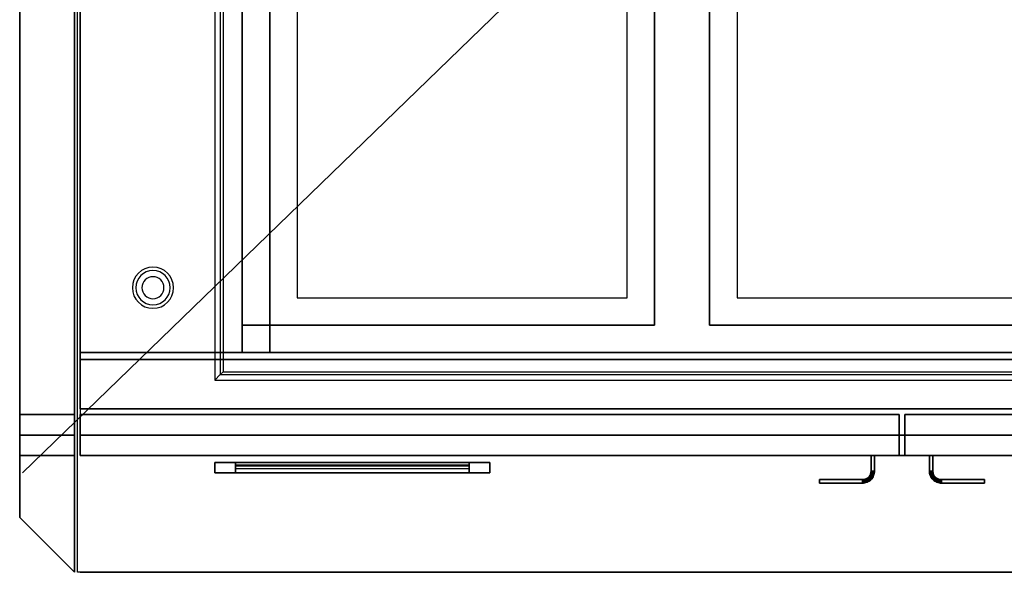
# Model space of a CAD drawing. Extents: x -129 to 117, y -36 to 31.
# Drawn here: x -29 to 7, y -32 to -11 of the extents above; entities that cross this region are included whole.
import ezdxf

# ---------------------------------------------------------------- set-up
doc = ezdxf.new("R2010")
doc.units = 0
doc.layers.get('DEFPOINTS').update_dxf_attribs({"linetype": 'CONTINUOUS'})
for name, color, linetype in [('3D', 254, 'CONTINUOUS'), ('3D-BLACK', 250, 'CONTINUOUS'), ('3D-CART-TRIM', 5, 'CONTINUOUS'), ('3D-FLAT', 7, 'CONTINUOUS'), ('3D-NON', 43, 'CONTINUOUS'), ('3D-VHC', 1, 'CONTINUOUS')]:
    doc.layers.add(name, color=color, linetype=linetype)

msp = doc.modelspace()

# ---------------------------------------------------------------- linework, layer by layer
at = {"layer": '3D'}
for centre, radius, start, end in [((-24, -21.135, 1.5), 0.75, 360, 180), ((-24, -21.135, 1.25), 0.625, 360, 180), ((-24, -21.135), 0.4, 360, 180), ((-24, -21.135, 1.5), 0.75, 180, 360), ((-24, -21.135, 1.25), 0.625, 180, 360), ((-24, -21.135), 0.4, 180, 360)]:
    msp.add_arc(centre, radius, start, end, dxfattribs=at)
at = {"layer": '3D', "invisible_edges": 6}
for points in [[(-21.55, 1.3, 36.2), (-21.55, -24.3, 36.2), (-21.45, -24.2, 36.1), (-21.45, 1.2, 36.1)], [(-21.55, -24.3, 36.2), (28.05, -24.3, 36.2), (27.95, -24.2, 36.1), (-21.45, -24.2, 36.1)]]:
    msp.add_3dface(points, dxfattribs=at)
at = {"layer": '3D'}
for points in [[(-26.85, -27.25, 27.75), (-28.85, -27.25, 27.75), (-28.85, -26.5, 27), (-26.85, -26.5, 27)], [(-26.85, -26.5, 26.75), (-28.85, -26.5, 26.75), (-28.85, -27.25, 25.75), (-26.85, -27.25, 25.75)], [(2.101, -27.932, 21), (2.088, -27.96, 21), (2.088, -27.96, 25), (2.101, -27.932, 25)], [(2.111, -27.903, 21), (2.101, -27.932, 21), (2.101, -27.932, 25), (2.111, -27.903, 25)], [(2.217, -27.98, 21), (2.101, -27.932, 21), (2.101, -27.932, 25), (2.217, -27.98, 25)], [(2.217, -27.98, 21), (2.101, -27.932, 21), (2.101, -27.932, 25), (2.217, -27.98, 25)], [(2.119, -27.873, 21), (2.111, -27.903, 21), (2.111, -27.903, 25), (2.119, -27.873, 25)], [(2.231, -27.94, 21), (2.111, -27.903, 21), (2.111, -27.903, 25), (2.231, -27.94, 25)], [(2.231, -27.94, 21), (2.111, -27.903, 21), (2.111, -27.903, 25), (2.231, -27.94, 25)], [(2.123, -27.843, 21), (2.119, -27.873, 21), (2.119, -27.873, 25), (2.123, -27.843, 25)], [(2.242, -27.898, 21), (2.119, -27.873, 21), (2.119, -27.873, 25), (2.242, -27.898, 25)], [(2.242, -27.898, 21), (2.119, -27.873, 21), (2.119, -27.873, 25), (2.242, -27.898, 25)], [(2.125, -27.811, 21), (2.123, -27.843, 21), (2.123, -27.843, 25), (2.125, -27.811, 25)], [(2.248, -27.855, 21), (2.123, -27.843, 21), (2.123, -27.843, 25), (2.248, -27.855, 25)], [(2.248, -27.855, 21), (2.123, -27.843, 21), (2.123, -27.843, 25), (2.248, -27.855, 25)], [(2.25, -27.814, 21), (2.125, -27.811, 21), (2.125, -27.811, 25), (2.25, -27.814, 25)], [(2.25, -27.814, 21), (2.125, -27.811, 21), (2.125, -27.811, 25), (2.25, -27.814, 25)], [(2.231, -27.94, 21), (2.217, -27.98, 21), (2.217, -27.98, 25), (2.231, -27.94, 25)], [(2.242, -27.898, 21), (2.231, -27.94, 21), (2.231, -27.94, 25), (2.242, -27.898, 25)], [(2.248, -27.855, 21), (2.242, -27.898, 21), (2.242, -27.898, 25), (2.248, -27.855, 25)], [(2.25, -27.814, 21), (2.248, -27.855, 21), (2.248, -27.855, 25), (2.25, -27.814, 25)], [(4.25, -27.814, 21), (4.375, -27.811, 21), (4.375, -27.811, 25), (4.25, -27.814, 25)], [(4.25, -27.814, 21), (4.375, -27.811, 21), (4.375, -27.811, 25), (4.25, -27.814, 25)], [(4.25, -27.814, 21), (4.252, -27.855, 21), (4.252, -27.855, 25), (4.25, -27.814, 25)], [(4.252, -27.855, 21), (4.377, -27.843, 21), (4.377, -27.843, 25), (4.252, -27.855, 25)], [(4.252, -27.855, 21), (4.377, -27.843, 21), (4.377, -27.843, 25), (4.252, -27.855, 25)], [(4.252, -27.855, 21), (4.258, -27.898, 21), (4.258, -27.898, 25), (4.252, -27.855, 25)], [(4.258, -27.898, 21), (4.381, -27.873, 21), (4.381, -27.873, 25), (4.258, -27.898, 25)], [(4.258, -27.898, 21), (4.381, -27.873, 21), (4.381, -27.873, 25), (4.258, -27.898, 25)], [(4.258, -27.898, 21), (4.269, -27.94, 21), (4.269, -27.94, 25), (4.258, -27.898, 25)], [(4.269, -27.94, 21), (4.389, -27.903, 21), (4.389, -27.903, 25), (4.269, -27.94, 25)], [(4.269, -27.94, 21), (4.389, -27.903, 21), (4.389, -27.903, 25), (4.269, -27.94, 25)], [(4.269, -27.94, 21), (4.283, -27.98, 21), (4.283, -27.98, 25), (4.269, -27.94, 25)], [(4.283, -27.98, 21), (4.399, -27.932, 21), (4.399, -27.932, 25), (4.283, -27.98, 25)], [(4.283, -27.98, 21), (4.399, -27.932, 21), (4.399, -27.932, 25), (4.283, -27.98, 25)], [(4.375, -27.811, 21), (4.377, -27.843, 21), (4.377, -27.843, 25), (4.375, -27.811, 25)], [(4.377, -27.843, 21), (4.381, -27.873, 21), (4.381, -27.873, 25), (4.377, -27.843, 25)], [(4.381, -27.873, 21), (4.389, -27.903, 21), (4.389, -27.903, 25), (4.381, -27.873, 25)], [(4.389, -27.903, 21), (4.399, -27.932, 21), (4.399, -27.932, 25), (4.389, -27.903, 25)], [(4.399, -27.932, 21), (4.412, -27.96, 21), (4.412, -27.96, 25), (4.399, -27.932, 25)], [(1.843, -28.123, 21), (1.811, -28.125, 21), (1.811, -28.125, 25), (1.843, -28.123, 25)], [(1.814, -28.25, 21), (1.811, -28.125, 21), (1.811, -28.125, 25), (1.814, -28.25, 25)], [(1.814, -28.25, 21), (1.811, -28.125, 21), (1.811, -28.125, 25), (1.814, -28.25, 25)], [(1.855, -28.248, 21), (1.814, -28.25, 21), (1.814, -28.25, 25), (1.855, -28.248, 25)], [(1.873, -28.119, 21), (1.843, -28.123, 21), (1.843, -28.123, 25), (1.873, -28.119, 25)], [(1.855, -28.248, 21), (1.843, -28.123, 21), (1.843, -28.123, 25), (1.855, -28.248, 25)], [(1.855, -28.248, 21), (1.843, -28.123, 21), (1.843, -28.123, 25), (1.855, -28.248, 25)], [(1.898, -28.242, 21), (1.855, -28.248, 21), (1.855, -28.248, 25), (1.898, -28.242, 25)], [(1.903, -28.111, 21), (1.873, -28.119, 21), (1.873, -28.119, 25), (1.903, -28.111, 25)], [(1.898, -28.242, 21), (1.873, -28.119, 21), (1.873, -28.119, 25), (1.898, -28.242, 25)], [(1.898, -28.242, 21), (1.873, -28.119, 21), (1.873, -28.119, 25), (1.898, -28.242, 25)], [(1.94, -28.231, 21), (1.898, -28.242, 21), (1.898, -28.242, 25), (1.94, -28.231, 25)], [(1.932, -28.101, 21), (1.903, -28.111, 21), (1.903, -28.111, 25), (1.932, -28.101, 25)], [(1.94, -28.231, 21), (1.903, -28.111, 21), (1.903, -28.111, 25), (1.94, -28.231, 25)], [(1.94, -28.231, 21), (1.903, -28.111, 21), (1.903, -28.111, 25), (1.94, -28.231, 25)], [(1.96, -28.088, 21), (1.932, -28.101, 21), (1.932, -28.101, 25), (1.96, -28.088, 25)], [(1.98, -28.217, 21), (1.932, -28.101, 21), (1.932, -28.101, 25), (1.98, -28.217, 25)], [(1.98, -28.217, 21), (1.932, -28.101, 21), (1.932, -28.101, 25), (1.98, -28.217, 25)], [(1.98, -28.217, 21), (1.94, -28.231, 21), (1.94, -28.231, 25), (1.98, -28.217, 25)], [(1.986, -28.072, 21), (1.96, -28.088, 21), (1.96, -28.088, 25), (1.986, -28.072, 25)], [(2.019, -28.198, 21), (1.96, -28.088, 21), (1.96, -28.088, 25), (2.019, -28.198, 25)], [(2.019, -28.198, 21), (1.96, -28.088, 21), (1.96, -28.088, 25), (2.019, -28.198, 25)], [(2.019, -28.198, 21), (1.98, -28.217, 21), (1.98, -28.217, 25), (2.019, -28.198, 25)], [(2.011, -28.054, 21), (1.986, -28.072, 21), (1.986, -28.072, 25), (2.011, -28.054, 25)], [(2.056, -28.176, 21), (1.986, -28.072, 21), (1.986, -28.072, 25), (2.056, -28.176, 25)], [(2.056, -28.176, 21), (1.986, -28.072, 21), (1.986, -28.072, 25), (2.056, -28.176, 25)], [(2.033, -28.033, 21), (2.011, -28.054, 21), (2.011, -28.054, 25), (2.033, -28.033, 25)], [(2.09, -28.151, 21), (2.011, -28.054, 21), (2.011, -28.054, 25), (2.09, -28.151, 25)], [(2.09, -28.151, 21), (2.011, -28.054, 21), (2.011, -28.054, 25), (2.09, -28.151, 25)], [(2.056, -28.176, 21), (2.019, -28.198, 21), (2.019, -28.198, 25), (2.056, -28.176, 25)], [(2.054, -28.011, 21), (2.033, -28.033, 21), (2.033, -28.033, 25), (2.054, -28.011, 25)], [(2.122, -28.122, 21), (2.033, -28.033, 21), (2.033, -28.033, 25), (2.122, -28.122, 25)], [(2.122, -28.122, 21), (2.033, -28.033, 21), (2.033, -28.033, 25), (2.122, -28.122, 25)], [(2.072, -27.986, 21), (2.054, -28.011, 21), (2.054, -28.011, 25), (2.072, -27.986, 25)], [(2.151, -28.09, 21), (2.054, -28.011, 21), (2.054, -28.011, 25), (2.151, -28.09, 25)], [(2.151, -28.09, 21), (2.054, -28.011, 21), (2.054, -28.011, 25), (2.151, -28.09, 25)], [(2.09, -28.151, 21), (2.056, -28.176, 21), (2.056, -28.176, 25), (2.09, -28.151, 25)], [(2.088, -27.96, 21), (2.072, -27.986, 21), (2.072, -27.986, 25), (2.088, -27.96, 25)], [(2.176, -28.056, 21), (2.072, -27.986, 21), (2.072, -27.986, 25), (2.176, -28.056, 25)], [(2.176, -28.056, 21), (2.072, -27.986, 21), (2.072, -27.986, 25), (2.176, -28.056, 25)], [(2.198, -28.019, 21), (2.088, -27.96, 21), (2.088, -27.96, 25), (2.198, -28.019, 25)], [(2.198, -28.019, 21), (2.088, -27.96, 21), (2.088, -27.96, 25), (2.198, -28.019, 25)], [(2.122, -28.122, 21), (2.09, -28.151, 21), (2.09, -28.151, 25), (2.122, -28.122, 25)], [(2.151, -28.09, 21), (2.122, -28.122, 21), (2.122, -28.122, 25), (2.151, -28.09, 25)], [(2.176, -28.056, 21), (2.151, -28.09, 21), (2.151, -28.09, 25), (2.176, -28.056, 25)], [(2.198, -28.019, 21), (2.176, -28.056, 21), (2.176, -28.056, 25), (2.198, -28.019, 25)], [(2.217, -27.98, 21), (2.198, -28.019, 21), (2.198, -28.019, 25), (2.217, -27.98, 25)], [(4.283, -27.98, 21), (4.302, -28.019, 21), (4.302, -28.019, 25), (4.283, -27.98, 25)], [(4.302, -28.019, 21), (4.412, -27.96, 21), (4.412, -27.96, 25), (4.302, -28.019, 25)], [(4.302, -28.019, 21), (4.412, -27.96, 21), (4.412, -27.96, 25), (4.302, -28.019, 25)], [(4.302, -28.019, 21), (4.324, -28.056, 21), (4.324, -28.056, 25), (4.302, -28.019, 25)], [(4.324, -28.056, 21), (4.428, -27.986, 21), (4.428, -27.986, 25), (4.324, -28.056, 25)], [(4.324, -28.056, 21), (4.428, -27.986, 21), (4.428, -27.986, 25), (4.324, -28.056, 25)], [(4.324, -28.056, 21), (4.349, -28.09, 21), (4.349, -28.09, 25), (4.324, -28.056, 25)], [(4.349, -28.09, 21), (4.446, -28.011, 21), (4.446, -28.011, 25), (4.349, -28.09, 25)], [(4.349, -28.09, 21), (4.446, -28.011, 21), (4.446, -28.011, 25), (4.349, -28.09, 25)], [(4.349, -28.09, 21), (4.378, -28.122, 21), (4.378, -28.122, 25), (4.349, -28.09, 25)], [(4.378, -28.122, 21), (4.467, -28.033, 21), (4.467, -28.033, 25), (4.378, -28.122, 25)], [(4.378, -28.122, 21), (4.467, -28.033, 21), (4.467, -28.033, 25), (4.378, -28.122, 25)], [(4.378, -28.122, 21), (4.41, -28.151, 21), (4.41, -28.151, 25), (4.378, -28.122, 25)], [(4.41, -28.151, 21), (4.489, -28.054, 21), (4.489, -28.054, 25), (4.41, -28.151, 25)], [(4.41, -28.151, 21), (4.489, -28.054, 21), (4.489, -28.054, 25), (4.41, -28.151, 25)], [(4.41, -28.151, 21), (4.444, -28.176, 21), (4.444, -28.176, 25), (4.41, -28.151, 25)], [(4.412, -27.96, 21), (4.428, -27.986, 21), (4.428, -27.986, 25), (4.412, -27.96, 25)], [(4.428, -27.986, 21), (4.446, -28.011, 21), (4.446, -28.011, 25), (4.428, -27.986, 25)], [(4.444, -28.176, 21), (4.514, -28.072, 21), (4.514, -28.072, 25), (4.444, -28.176, 25)], [(4.444, -28.176, 21), (4.514, -28.072, 21), (4.514, -28.072, 25), (4.444, -28.176, 25)], [(4.444, -28.176, 21), (4.481, -28.198, 21), (4.481, -28.198, 25), (4.444, -28.176, 25)], [(4.446, -28.011, 21), (4.467, -28.033, 21), (4.467, -28.033, 25), (4.446, -28.011, 25)], [(4.467, -28.033, 21), (4.489, -28.054, 21), (4.489, -28.054, 25), (4.467, -28.033, 25)], [(4.481, -28.198, 21), (4.54, -28.088, 21), (4.54, -28.088, 25), (4.481, -28.198, 25)], [(4.481, -28.198, 21), (4.54, -28.088, 21), (4.54, -28.088, 25), (4.481, -28.198, 25)], [(4.481, -28.198, 21), (4.52, -28.217, 21), (4.52, -28.217, 25), (4.481, -28.198, 25)], [(4.489, -28.054, 21), (4.514, -28.072, 21), (4.514, -28.072, 25), (4.489, -28.054, 25)], [(4.514, -28.072, 21), (4.54, -28.088, 21), (4.54, -28.088, 25), (4.514, -28.072, 25)], [(4.52, -28.217, 21), (4.568, -28.101, 21), (4.568, -28.101, 25), (4.52, -28.217, 25)], [(4.52, -28.217, 21), (4.568, -28.101, 21), (4.568, -28.101, 25), (4.52, -28.217, 25)], [(4.52, -28.217, 21), (4.56, -28.231, 21), (4.56, -28.231, 25), (4.52, -28.217, 25)], [(4.54, -28.088, 21), (4.568, -28.101, 21), (4.568, -28.101, 25), (4.54, -28.088, 25)], [(4.56, -28.231, 21), (4.597, -28.111, 21), (4.597, -28.111, 25), (4.56, -28.231, 25)], [(4.56, -28.231, 21), (4.597, -28.111, 21), (4.597, -28.111, 25), (4.56, -28.231, 25)], [(4.56, -28.231, 21), (4.602, -28.242, 21), (4.602, -28.242, 25), (4.56, -28.231, 25)], [(4.568, -28.101, 21), (4.597, -28.111, 21), (4.597, -28.111, 25), (4.568, -28.101, 25)], [(4.597, -28.111, 21), (4.627, -28.119, 21), (4.627, -28.119, 25), (4.597, -28.111, 25)], [(4.602, -28.242, 21), (4.627, -28.119, 21), (4.627, -28.119, 25), (4.602, -28.242, 25)], [(4.602, -28.242, 21), (4.627, -28.119, 21), (4.627, -28.119, 25), (4.602, -28.242, 25)], [(4.602, -28.242, 21), (4.645, -28.248, 21), (4.645, -28.248, 25), (4.602, -28.242, 25)], [(4.627, -28.119, 21), (4.657, -28.123, 21), (4.657, -28.123, 25), (4.627, -28.119, 25)], [(4.645, -28.248, 21), (4.657, -28.123, 21), (4.657, -28.123, 25), (4.645, -28.248, 25)], [(4.645, -28.248, 21), (4.657, -28.123, 21), (4.657, -28.123, 25), (4.645, -28.248, 25)], [(4.645, -28.248, 21), (4.686, -28.25, 21), (4.686, -28.25, 25), (4.645, -28.248, 25)], [(4.657, -28.123, 21), (4.689, -28.125, 21), (4.689, -28.125, 25), (4.657, -28.123, 25)], [(4.686, -28.25, 21), (4.689, -28.125, 21), (4.689, -28.125, 25), (4.686, -28.25, 25)], [(4.686, -28.25, 21), (4.689, -28.125, 21), (4.689, -28.125, 25), (4.686, -28.25, 25)], [(-26.85, -31.5, 36), (-28.85, -29.5, 36), (-28.85, -29.5, 35), (-26.85, -31.5, 35)]]:
    msp.add_3dface(points, dxfattribs=at)
at = {"layer": '3D-BLACK'}
for points in [[(-20.75, -23.5, 12), (-20.75, 0.5, 12), (-20.75, 0.5, 12.5), (-20.75, -23.5, 12.5)], [(-20.75, -23.5, 12.5), (27.25, -23.5, 12.5), (27.25, 0.5, 12.5), (-20.75, 0.5, 12.5)], [(-20.75, -23.5, 12), (27.25, -23.5, 12), (27.25, 0.5, 12), (-20.75, 0.5, 12)], [(-20.75, -23.5, 12), (27.25, -23.5, 12), (27.25, -23.5, 12.5), (-20.75, -23.5, 12.5)], [(-21, -27.5, 14.75), (-12.5, -27.5, 14.75), (-12.5, -27.5, 23.25), (-21, -27.5, 23.25)], [(-21, -27.5, 14.75), (-21, -27.6, 14.75), (-21, -27.6, 23.25), (-21, -27.5, 23.25)], [(-21, -27.5, 23.25), (-21, -27.6, 23.25), (-12.5, -27.6, 23.25), (-12.5, -27.5, 23.25)], [(-21, -27.5, 14.75), (-21, -27.6, 14.75), (-12.5, -27.6, 14.75), (-12.5, -27.5, 14.75)], [(-12.5, -27.5, 14.75), (-12.5, -27.6, 14.75), (-12.5, -27.6, 23.25), (-12.5, -27.5, 23.25)], [(-21, -27.6, 14.75), (-12.5, -27.6, 14.75), (-12.5, -27.6, 23.25), (-21, -27.6, 23.25)]]:
    msp.add_3dface(points, dxfattribs=at)
at = {"layer": '3D-CART-TRIM'}
for points, invisible_edges in [([(-21.75, -27.875, 14), (-21.75, -27.5, 14), (-21, -27.5, 14.75), (-21, -27.875, 14.75)], 10), ([(-11.75, -27.5, 14), (-12.5, -27.5, 14.75), (-21, -27.5, 14.75), (-21.75, -27.5, 14)], 15), ([(-21.75, -27.5, 24), (-21, -27.5, 23.25), (-12.5, -27.5, 23.25), (-11.75, -27.5, 24)], 15), ([(-21.75, -27.5, 14), (-21, -27.5, 14.75), (-21, -27.5, 23.25), (-21.75, -27.5, 24)], 15), ([(-21.75, -27.875, 14), (-21.75, -27.5, 14), (-21, -27.5, 14.75), (-21, -27.875, 14.75)], 10), ([(-11.75, -27.5, 24), (-12.5, -27.5, 23.25), (-12.5, -27.5, 14.75), (-11.75, -27.5, 14)], 15), ([(-11.75, -27.875, 14), (-12.5, -27.875, 14.75), (-21, -27.875, 14.75), (-21.75, -27.875, 14)], 15), ([(-21.75, -27.875, 24), (-21, -27.875, 23.25), (-12.5, -27.875, 23.25), (-11.75, -27.875, 24)], 15), ([(-21.75, -27.875, 14), (-21, -27.875, 14.75), (-21, -27.875, 23.25), (-21.75, -27.875, 24)], 15), ([(-11.75, -27.875, 24), (-12.5, -27.875, 23.25), (-12.5, -27.875, 14.75), (-11.75, -27.875, 14)], 15)]:
    msp.add_3dface(points, dxfattribs=dict(at, invisible_edges=invisible_edges))
for points in [[(-11.75, -27.875, 14), (-11.75, -27.5, 14), (-21.75, -27.5, 14), (-21.75, -27.875, 14)], [(-21.75, -27.875, 24), (-21.75, -27.5, 24), (-11.75, -27.5, 24), (-11.75, -27.875, 24)], [(-21.75, -27.875, 14), (-21.75, -27.5, 14), (-21.75, -27.5, 24), (-21.75, -27.875, 24)], [(-12.5, -27.875, 14.75), (-12.5, -27.5, 14.75), (-21, -27.5, 14.75), (-21, -27.875, 14.75)], [(-21, -27.875, 23.25), (-21, -27.5, 23.25), (-12.5, -27.5, 23.25), (-12.5, -27.875, 23.25)], [(-21, -27.875, 14.75), (-21, -27.5, 14.75), (-21, -27.5, 23.25), (-21, -27.875, 23.25)], [(-12.5, -27.875, 23.25), (-12.5, -27.5, 23.25), (-12.5, -27.5, 14.75), (-12.5, -27.875, 14.75)], [(-11.75, -27.875, 24), (-11.75, -27.5, 24), (-11.75, -27.5, 14), (-11.75, -27.875, 14)], [(-12.5, -27.875, 14.875), (-21, -27.875, 14.875), (-21, -27.625, 15.5), (-12.5, -27.625, 15.5)], [(-12.5, -27.875, 15.875), (-21, -27.875, 15.875), (-21, -27.625, 16.5), (-12.5, -27.625, 16.5)], [(-12.5, -27.875, 16.875), (-21, -27.875, 16.875), (-21, -27.625, 17.5), (-12.5, -27.625, 17.5)], [(-12.5, -27.875, 17.875), (-21, -27.875, 17.875), (-21, -27.625, 18.5), (-12.5, -27.625, 18.5)], [(-12.5, -27.875, 18.875), (-21, -27.875, 18.875), (-21, -27.625, 19.5), (-12.5, -27.625, 19.5)], [(-12.5, -27.875, 19.875), (-21, -27.875, 19.875), (-21, -27.625, 20.5), (-12.5, -27.625, 20.5)], [(-12.5, -27.875, 20.875), (-21, -27.875, 20.875), (-21, -27.625, 21.5), (-12.5, -27.625, 21.5)], [(-12.5, -27.875, 21.875), (-21, -27.875, 21.875), (-21, -27.625, 22.5), (-12.5, -27.625, 22.5)], [(-12.5, -27.875, 22.875), (-21, -27.875, 22.875), (-21, -27.725, 23.25), (-12.5, -27.725, 23.25)]]:
    msp.add_3dface(points, dxfattribs=at)
at = {"layer": '3D-FLAT'}
for points, invisible_edges in [([(-28.85, -29.5, 36), (-26.85, -31.5, 36), (-26.85, 5.5, 36), (-28.85, 4.5, 36)], 5), ([(-26.75, 5.5, 36), (-21.75, 1.5, 36), (-21.75, -24.5, 36), (-26.75, -31.5, 36)], 5), ([(-21.75, 1.5, 36.2), (-21.75, -24.5, 36.2), (-21.55, -24.3, 36.2), (-21.55, 1.3, 36.2)], 6), ([(-21.45, 1.2, 36.1), (-21.45, -24.2, 36.1), (-19.75, -22.5, 36.1), (-19.75, -0.5, 36.1)], 10), ([(-19.75, -0.5, 33), (-18.75, -1.5, 33), (-18.75, -21.5, 33), (-19.75, -22.5, 33)], 15), ([(-5.75, -22.5, 33), (-6.75, -21.5, 33), (-6.75, -1.5, 33), (-5.75, -0.5, 33)], 15), ([(-5.75, -22.5, 36.1), (-5.75, -0.5, 36.1), (-3.75, -0.5, 36.1), (-3.75, -22.5, 36.1)], 15), ([(-3.75, -0.5, 33), (-2.75, -1.5, 33), (-2.75, -21.5, 33), (-3.75, -22.5, 33)], 15), ([(-19.75, -22.5, 33), (-18.75, -21.5, 33), (-6.75, -21.5, 33), (-5.75, -22.5, 33)], 15), ([(-3.75, -22.5, 33), (-2.75, -21.5, 33), (9.25, -21.5, 33), (10.25, -22.5, 33)], 15), ([(-21.45, -24.2, 36.1), (27.95, -24.2, 36.1), (26.25, -22.5, 36.1), (-19.75, -22.5, 36.1)], 14), ([(-21.75, -24.5, 36.2), (28.25, -24.5, 36.2), (28.05, -24.3, 36.2), (-21.55, -24.3, 36.2)], 6), ([(-26.75, -31.5, 36), (-21.75, -24.5, 36), (28.25, -24.5, 36), (33.25, -31.5, 36)], 5)]:
    msp.add_3dface(points, dxfattribs=dict(at, invisible_edges=invisible_edges))
for points in [[(-26.65, -25.55, 26.75), (33.15, -25.55, 26.75), (33.15, 3.4, 26.75), (-26.65, 3.4, 26.75)], [(-26.65, -25.55, 6), (33.15, -25.55, 6), (33.15, 3.4, 6), (-26.65, 3.4, 6)], [(-18.75, -21.5, 26.375), (-6.75, -21.5, 26.375), (-6.75, -1.5, 26.375), (-18.75, -1.5, 26.375)], [(-2.75, -21.5, 26.375), (9.25, -21.5, 26.375), (9.25, -1.5, 26.375), (-2.75, -1.5, 26.375)], [(-20.75, -23.5, 12.5), (-19.75, -23.5, 12.5), (-19.75, -22.5, 12.5), (-20.75, -22.5, 12.5)], [(-20.75, -23.5, 35.9), (-19.75, -23.5, 35.9), (-19.75, -22.5, 35.9), (-20.75, -22.5, 35.9)], [(33.15, -23.75, 27), (-26.65, -23.75, 27), (-26.65, -26.5, 27), (33.15, -26.5, 27)], [(-26.85, -26.5, 27), (-28.85, -26.5, 27), (-28.85, -25.75, 27), (-26.85, -25.75, 27)], [(-26.85, -25.75, 26.75), (-28.85, -25.75, 26.75), (-28.85, -26.5, 26.75), (-26.85, -26.5, 26.75)], [(-26.85, -27.25, 6), (-28.85, -27.25, 6), (-28.85, -25.75, 6), (-26.85, -25.75, 6)], [(2.25, -27.25, 25), (2.125, -27.25, 25), (2.125, -27.811, 25), (2.25, -27.814, 25)], [(2.25, -27.25, 21), (2.125, -27.25, 21), (2.125, -27.811, 21), (2.25, -27.814, 21)], [(4.25, -27.25, 25), (4.375, -27.25, 25), (4.375, -27.811, 25), (4.25, -27.814, 25)], [(4.25, -27.25, 21), (4.375, -27.25, 21), (4.375, -27.811, 21), (4.25, -27.814, 21)], [(2.217, -27.98, 25), (2.101, -27.932, 25), (2.088, -27.96, 25), (2.198, -28.019, 25)], [(2.217, -27.98, 21), (2.101, -27.932, 21), (2.088, -27.96, 21), (2.198, -28.019, 21)], [(2.231, -27.94, 25), (2.111, -27.903, 25), (2.101, -27.932, 25), (2.217, -27.98, 25)], [(2.231, -27.94, 21), (2.111, -27.903, 21), (2.101, -27.932, 21), (2.217, -27.98, 21)], [(2.242, -27.898, 25), (2.119, -27.873, 25), (2.111, -27.903, 25), (2.231, -27.94, 25)], [(2.242, -27.898, 21), (2.119, -27.873, 21), (2.111, -27.903, 21), (2.231, -27.94, 21)], [(2.248, -27.855, 25), (2.123, -27.843, 25), (2.119, -27.873, 25), (2.242, -27.898, 25)], [(2.248, -27.855, 21), (2.123, -27.843, 21), (2.119, -27.873, 21), (2.242, -27.898, 21)], [(2.25, -27.814, 25), (2.125, -27.811, 25), (2.123, -27.843, 25), (2.248, -27.855, 25)], [(2.25, -27.814, 21), (2.125, -27.811, 21), (2.123, -27.843, 21), (2.248, -27.855, 21)], [(4.25, -27.814, 25), (4.375, -27.811, 25), (4.377, -27.843, 25), (4.252, -27.855, 25)], [(4.25, -27.814, 21), (4.375, -27.811, 21), (4.377, -27.843, 21), (4.252, -27.855, 21)], [(4.252, -27.855, 25), (4.377, -27.843, 25), (4.381, -27.873, 25), (4.258, -27.898, 25)], [(4.252, -27.855, 21), (4.377, -27.843, 21), (4.381, -27.873, 21), (4.258, -27.898, 21)], [(4.258, -27.898, 25), (4.381, -27.873, 25), (4.389, -27.903, 25), (4.269, -27.94, 25)], [(4.258, -27.898, 21), (4.381, -27.873, 21), (4.389, -27.903, 21), (4.269, -27.94, 21)], [(4.269, -27.94, 25), (4.389, -27.903, 25), (4.399, -27.932, 25), (4.283, -27.98, 25)], [(4.269, -27.94, 21), (4.389, -27.903, 21), (4.399, -27.932, 21), (4.283, -27.98, 21)], [(4.283, -27.98, 25), (4.399, -27.932, 25), (4.412, -27.96, 25), (4.302, -28.019, 25)], [(4.283, -27.98, 21), (4.399, -27.932, 21), (4.412, -27.96, 21), (4.302, -28.019, 21)], [(1.814, -28.25, 25), (1.811, -28.125, 25), (0.25, -28.125, 25), (0.25, -28.25, 25)], [(1.814, -28.25, 21), (1.811, -28.125, 21), (0.25, -28.125, 21), (0.25, -28.25, 21)], [(1.855, -28.248, 25), (1.843, -28.123, 25), (1.811, -28.125, 25), (1.814, -28.25, 25)], [(1.855, -28.248, 21), (1.843, -28.123, 21), (1.811, -28.125, 21), (1.814, -28.25, 21)], [(1.898, -28.242, 25), (1.873, -28.119, 25), (1.843, -28.123, 25), (1.855, -28.248, 25)], [(1.898, -28.242, 21), (1.873, -28.119, 21), (1.843, -28.123, 21), (1.855, -28.248, 21)], [(1.94, -28.231, 25), (1.903, -28.111, 25), (1.873, -28.119, 25), (1.898, -28.242, 25)], [(1.94, -28.231, 21), (1.903, -28.111, 21), (1.873, -28.119, 21), (1.898, -28.242, 21)], [(1.98, -28.217, 25), (1.932, -28.101, 25), (1.903, -28.111, 25), (1.94, -28.231, 25)], [(1.98, -28.217, 21), (1.932, -28.101, 21), (1.903, -28.111, 21), (1.94, -28.231, 21)], [(2.019, -28.198, 25), (1.96, -28.088, 25), (1.932, -28.101, 25), (1.98, -28.217, 25)], [(2.019, -28.198, 21), (1.96, -28.088, 21), (1.932, -28.101, 21), (1.98, -28.217, 21)], [(2.056, -28.176, 25), (1.986, -28.072, 25), (1.96, -28.088, 25), (2.019, -28.198, 25)], [(2.056, -28.176, 21), (1.986, -28.072, 21), (1.96, -28.088, 21), (2.019, -28.198, 21)], [(2.09, -28.151, 25), (2.011, -28.054, 25), (1.986, -28.072, 25), (2.056, -28.176, 25)], [(2.09, -28.151, 21), (2.011, -28.054, 21), (1.986, -28.072, 21), (2.056, -28.176, 21)], [(2.122, -28.122, 25), (2.033, -28.033, 25), (2.011, -28.054, 25), (2.09, -28.151, 25)], [(2.122, -28.122, 21), (2.033, -28.033, 21), (2.011, -28.054, 21), (2.09, -28.151, 21)], [(2.151, -28.09, 25), (2.054, -28.011, 25), (2.033, -28.033, 25), (2.122, -28.122, 25)], [(2.151, -28.09, 21), (2.054, -28.011, 21), (2.033, -28.033, 21), (2.122, -28.122, 21)], [(2.176, -28.056, 25), (2.072, -27.986, 25), (2.054, -28.011, 25), (2.151, -28.09, 25)], [(2.176, -28.056, 21), (2.072, -27.986, 21), (2.054, -28.011, 21), (2.151, -28.09, 21)], [(2.198, -28.019, 25), (2.088, -27.96, 25), (2.072, -27.986, 25), (2.176, -28.056, 25)], [(2.198, -28.019, 21), (2.088, -27.96, 21), (2.072, -27.986, 21), (2.176, -28.056, 21)], [(4.302, -28.019, 25), (4.412, -27.96, 25), (4.428, -27.986, 25), (4.324, -28.056, 25)], [(4.302, -28.019, 21), (4.412, -27.96, 21), (4.428, -27.986, 21), (4.324, -28.056, 21)], [(4.324, -28.056, 25), (4.428, -27.986, 25), (4.446, -28.011, 25), (4.349, -28.09, 25)], [(4.324, -28.056, 21), (4.428, -27.986, 21), (4.446, -28.011, 21), (4.349, -28.09, 21)], [(4.349, -28.09, 25), (4.446, -28.011, 25), (4.467, -28.033, 25), (4.378, -28.122, 25)], [(4.349, -28.09, 21), (4.446, -28.011, 21), (4.467, -28.033, 21), (4.378, -28.122, 21)], [(4.378, -28.122, 25), (4.467, -28.033, 25), (4.489, -28.054, 25), (4.41, -28.151, 25)], [(4.378, -28.122, 21), (4.467, -28.033, 21), (4.489, -28.054, 21), (4.41, -28.151, 21)], [(4.41, -28.151, 25), (4.489, -28.054, 25), (4.514, -28.072, 25), (4.444, -28.176, 25)], [(4.41, -28.151, 21), (4.489, -28.054, 21), (4.514, -28.072, 21), (4.444, -28.176, 21)], [(4.444, -28.176, 25), (4.514, -28.072, 25), (4.54, -28.088, 25), (4.481, -28.198, 25)], [(4.444, -28.176, 21), (4.514, -28.072, 21), (4.54, -28.088, 21), (4.481, -28.198, 21)], [(4.481, -28.198, 25), (4.54, -28.088, 25), (4.568, -28.101, 25), (4.52, -28.217, 25)], [(4.481, -28.198, 21), (4.54, -28.088, 21), (4.568, -28.101, 21), (4.52, -28.217, 21)], [(4.52, -28.217, 25), (4.568, -28.101, 25), (4.597, -28.111, 25), (4.56, -28.231, 25)], [(4.52, -28.217, 21), (4.568, -28.101, 21), (4.597, -28.111, 21), (4.56, -28.231, 21)], [(4.56, -28.231, 25), (4.597, -28.111, 25), (4.627, -28.119, 25), (4.602, -28.242, 25)], [(4.56, -28.231, 21), (4.597, -28.111, 21), (4.627, -28.119, 21), (4.602, -28.242, 21)], [(4.602, -28.242, 25), (4.627, -28.119, 25), (4.657, -28.123, 25), (4.645, -28.248, 25)], [(4.602, -28.242, 21), (4.627, -28.119, 21), (4.657, -28.123, 21), (4.645, -28.248, 21)], [(4.645, -28.248, 25), (4.657, -28.123, 25), (4.689, -28.125, 25), (4.686, -28.25, 25)], [(4.645, -28.248, 21), (4.657, -28.123, 21), (4.689, -28.125, 21), (4.686, -28.25, 21)], [(4.686, -28.25, 25), (4.689, -28.125, 25), (6.25, -28.125, 25), (6.25, -28.25, 25)], [(4.686, -28.25, 21), (4.689, -28.125, 21), (6.25, -28.125, 21), (6.25, -28.25, 21)]]:
    msp.add_3dface(points, dxfattribs=at)
at = {"layer": '3D-NON'}
for points in [[(-26.85, -31.5, 36), (-26.85, -31.5, 35), (-26.85, 5.5, 35), (-26.85, 5.5, 36)], [(-26.85, -25.5, 6), (-26.85, -25.5, 35), (-26.85, 5.5, 35), (-26.85, 5.5, 6)], [(-26.65, 5.4, 27), (-26.65, 5.4, 35), (-26.65, -23.5, 35), (-26.65, -23.5, 27)], [(-28.85, 4.5, 36), (-28.85, 4.5, 35), (-28.85, -29.5, 35), (-28.85, -29.5, 36)], [(-28.85, -25.5, 6), (-28.85, -25.5, 35), (-28.85, 4.5, 35), (-28.85, 4.5, 6)], [(-26.65, -25.55, 6), (-26.65, 3.4, 6), (-26.65, 3.4, 26.75), (-26.65, -25.55, 26.75)], [(-20.75, -0.5, 35.9), (-20.75, -0.5, 23.9), (-20.75, -22.5, 23.9), (-20.75, -22.5, 35.9)], [(-19.75, -0.5, 33), (-19.75, -0.5, 36.1), (-19.75, -22.5, 36.1), (-19.75, -22.5, 33)], [(-3.75, -0.5, 33), (-3.75, -0.5, 36.1), (-3.75, -22.5, 36.1), (-3.75, -22.5, 33)], [(-20.75, -23.5, 35.9), (-20.75, -22.5, 35.9), (-20.75, -22.5, 12.5), (-20.75, -23.5, 12.5)], [(-20.75, -22.5, 35.9), (-19.75, -22.5, 35.9), (-19.75, -22.5, 12.5), (-20.75, -22.5, 12.5)], [(-19.75, -23.5, 35.9), (-19.75, -22.5, 35.9), (-19.75, -22.5, 12.5), (-19.75, -23.5, 12.5)], [(33.15, -23.5, 35), (-26.65, -23.5, 35), (-26.65, -23.5, 36), (33.15, -23.5, 36)], [(33.15, -23.5, 27), (33.15, -23.5, 35), (-26.65, -23.5, 35), (-26.65, -23.5, 27)], [(-20.75, -23.5, 35.9), (-19.75, -23.5, 35.9), (-19.75, -23.5, 12.5), (-20.75, -23.5, 12.5)], [(-19.75, -23.5, 35.9), (-19.75, -23.5, 23.9), (26.25, -23.5, 23.9), (26.25, -23.5, 35.9)], [(33.15, -23.75, 35.75), (-26.65, -23.75, 35.75), (-26.65, -23.75, 27), (33.15, -23.75, 27)], [(-26.85, -25.75, 27), (-28.85, -25.75, 27), (-28.85, -25.75, 26.75), (-26.85, -25.75, 26.75)], [(-26.65, -25.55, 6), (33.15, -25.55, 6), (33.15, -25.55, 26.75), (-26.65, -25.55, 26.75)], [(-26.85, -27.25, 25.75), (-28.85, -27.25, 25.75), (-28.85, -27.25, 6), (-26.85, -27.25, 6)], [(2.125, -27.25, 21), (2.125, -27.811, 21), (2.125, -27.811, 25), (2.125, -27.25, 25)], [(2.25, -27.25, 21), (2.125, -27.25, 21), (2.125, -27.25, 25), (2.25, -27.25, 25)], [(2.25, -27.25, 21), (2.25, -27.814, 21), (2.25, -27.814, 25), (2.25, -27.25, 25)], [(4.25, -27.25, 21), (4.25, -27.814, 21), (4.25, -27.814, 25), (4.25, -27.25, 25)], [(4.25, -27.25, 21), (4.375, -27.25, 21), (4.375, -27.25, 25), (4.25, -27.25, 25)], [(4.375, -27.25, 21), (4.375, -27.811, 21), (4.375, -27.811, 25), (4.375, -27.25, 25)], [(0.25, -28.25, 21), (0.25, -28.125, 21), (0.25, -28.125, 25), (0.25, -28.25, 25)], [(1.811, -28.125, 21), (0.25, -28.125, 21), (0.25, -28.125, 25), (1.811, -28.125, 25)], [(1.814, -28.25, 21), (0.25, -28.25, 21), (0.25, -28.25, 25), (1.814, -28.25, 25)], [(4.686, -28.25, 21), (6.25, -28.25, 21), (6.25, -28.25, 25), (4.686, -28.25, 25)], [(4.689, -28.125, 21), (6.25, -28.125, 21), (6.25, -28.125, 25), (4.689, -28.125, 25)], [(6.25, -28.25, 21), (6.25, -28.125, 21), (6.25, -28.125, 25), (6.25, -28.25, 25)], [(33.15, -31.5, 35.25), (-26.65, -31.5, 35.25), (-26.65, -31.5, 34.5), (33.15, -31.5, 34.5)]]:
    msp.add_3dface(points, dxfattribs=at)
for points, invisible_edges in [([(-21.75, 1.5, 36), (-21.75, -24.5, 36), (-21.75, -24.5, 36.2), (-21.75, 1.5, 36.2)], 6), ([(-5.75, -22.5, 33), (-5.75, -22.5, 36.1), (-5.75, -0.5, 36.1), (-5.75, -0.5, 33)], 4), ([(-18.75, -1.5, 26.375), (-18.75, -1.5, 33), (-18.75, -21.5, 33), (-18.75, -21.5, 26.375)], 8), ([(-6.75, -21.5, 26.375), (-6.75, -21.5, 33), (-6.75, -1.5, 33), (-6.75, -1.5, 26.375)], 12), ([(-2.75, -1.5, 26.375), (-2.75, -1.5, 33), (-2.75, -21.5, 33), (-2.75, -21.5, 26.375)], 8), ([(-18.75, -21.5, 26.375), (-18.75, -21.5, 33), (-6.75, -21.5, 33), (-6.75, -21.5, 26.375)], 13), ([(-2.75, -21.5, 26.375), (-2.75, -21.5, 33), (9.25, -21.5, 33), (9.25, -21.5, 26.375)], 13), ([(-19.75, -22.5, 33), (-19.75, -22.5, 36.1), (-5.75, -22.5, 36.1), (-5.75, -22.5, 33)], 5), ([(-3.75, -22.5, 33), (-3.75, -22.5, 36.1), (10.25, -22.5, 36.1), (10.25, -22.5, 33)], 5), ([(-26.65, -23.75, 27.75), (-26.65, -23.75, 36), (-26.65, -27.25, 36), (-26.65, -27.25, 27.75)], 10), ([(-26.65, -23.75, 27), (-26.65, -26.5, 27), (-26.65, -27.25, 27.75), (-26.65, -23.75, 27.75)], 4), ([(-21.75, -24.5, 36), (28.25, -24.5, 36), (28.25, -24.5, 36.2), (-21.75, -24.5, 36.2)], 6), ([(-28.85, -25.75, 27), (-28.85, -26.5, 27), (-28.85, -26.5, 35), (-28.85, -25.75, 35)], 6), ([(-28.85, -25.75, 6), (-28.85, -26.5, 6), (-28.85, -26.5, 26.75), (-28.85, -25.75, 26.75)], 2), ([(-26.85, -25.75, 6), (-26.85, -26.5, 6), (-26.85, -26.5, 26.75), (-26.85, -25.75, 26.75)], 2), ([(-26.85, -25.75, 27), (-26.85, -26.5, 27), (-26.85, -26.5, 35), (-26.85, -25.75, 35)], 6), ([(-28.85, -26.5, 35), (-28.85, -26.5, 27), (-28.85, -27.25, 27.75), (-28.85, -27.25, 35)], 9), ([(-28.85, -26.5, 26.75), (-28.85, -26.5, 6), (-28.85, -27.25, 6), (-28.85, -27.25, 25.75)], 1), ([(-26.85, -26.5, 26.75), (-26.85, -26.5, 6), (-26.85, -27.25, 6), (-26.85, -27.25, 25.75)], 1), ([(-26.85, -26.5, 35), (-26.85, -26.5, 27), (-26.85, -27.25, 27.75), (-26.85, -27.25, 35)], 9), ([(-26.85, -27.25, 35), (-28.85, -27.25, 35), (-28.85, -27.25, 27.75), (-26.85, -27.25, 27.75)], 1)]:
    msp.add_3dface(points, dxfattribs=dict(at, invisible_edges=invisible_edges))
at = {"layer": '3D-VHC'}
for points in [[(-26.65, -27.25, 6), (-26.65, -25.75, 6), (-26.65, -25.75, 26), (-26.65, -27.25, 26)], [(-26.65, -25.75, 6), (-26.65, -25.75, 26), (3.15, -25.75, 26), (3.15, -25.75, 6)], [(-26.65, -27.25, 26), (-26.65, -25.75, 26), (3.15, -25.75, 26), (3.15, -27.25, 26)], [(-26.65, -27.25, 26), (-26.65, -25.75, 26), (-26.65, -25.75, 26.75), (-26.65, -26.5, 26.75)], [(-26.65, -27.25, 26), (-26.65, -25.75, 26), (3.15, -25.75, 26), (3.15, -27.25, 26)], [(-26.65, -25.75, 26), (-26.65, -25.75, 26.75), (3.15, -25.75, 26.75), (3.15, -25.75, 26)], [(-26.65, -26.5, 26.75), (-26.65, -25.75, 26.75), (3.15, -25.75, 26.75), (3.15, -26.5, 26.75)], [(3.15, -27.25, 6), (3.15, -25.75, 6), (3.15, -25.75, 26), (3.15, -27.25, 26)], [(3.15, -27.25, 26), (3.15, -25.75, 26), (3.15, -25.75, 26.75), (3.15, -26.5, 26.75)], [(3.35, -26.5, 26.75), (3.35, -25.75, 26.75), (33.15, -25.75, 26.75), (33.15, -26.5, 26.75)], [(3.35, -25.75, 26), (3.35, -25.75, 26.75), (33.15, -25.75, 26.75), (33.15, -25.75, 26)], [(3.35, -27.25, 26), (3.35, -25.75, 26), (33.15, -25.75, 26), (33.15, -27.25, 26)], [(3.35, -27.25, 26), (3.35, -25.75, 26), (3.35, -25.75, 26.75), (3.35, -26.5, 26.75)], [(3.35, -27.25, 26), (3.35, -25.75, 26), (33.15, -25.75, 26), (33.15, -27.25, 26)], [(3.35, -25.75, 6), (3.35, -25.75, 26), (33.15, -25.75, 26), (33.15, -25.75, 6)], [(3.35, -27.25, 6), (3.35, -25.75, 6), (3.35, -25.75, 26), (3.35, -27.25, 26)], [(-26.65, -26.5, 26.75), (-26.65, -27.25, 26), (3.15, -27.25, 26), (3.15, -26.5, 26.75)], [(33.15, -26.5, 27), (-26.65, -26.5, 27), (-26.65, -27.25, 27.75), (33.15, -27.25, 27.75)], [(3.35, -26.5, 26.75), (3.35, -27.25, 26), (33.15, -27.25, 26), (33.15, -26.5, 26.75)], [(-26.65, -27.25, 26), (-26.65, -27.25, 6), (3.15, -27.25, 6), (3.15, -27.25, 26)], [(33.15, -27.25, 27.75), (-26.65, -27.25, 27.75), (-26.65, -27.25, 35.75), (33.15, -27.25, 35.75)], [(3.35, -27.25, 26), (3.35, -27.25, 6), (33.15, -27.25, 6), (33.15, -27.25, 26)]]:
    msp.add_3dface(points, dxfattribs=at)
at = {"layer": 'DEFPOINTS', "color": 6}
msp.add_line((-28.75, -27.875), (28.75, 27.875), dxfattribs=at)

doc.saveas('drawing.dxf')
